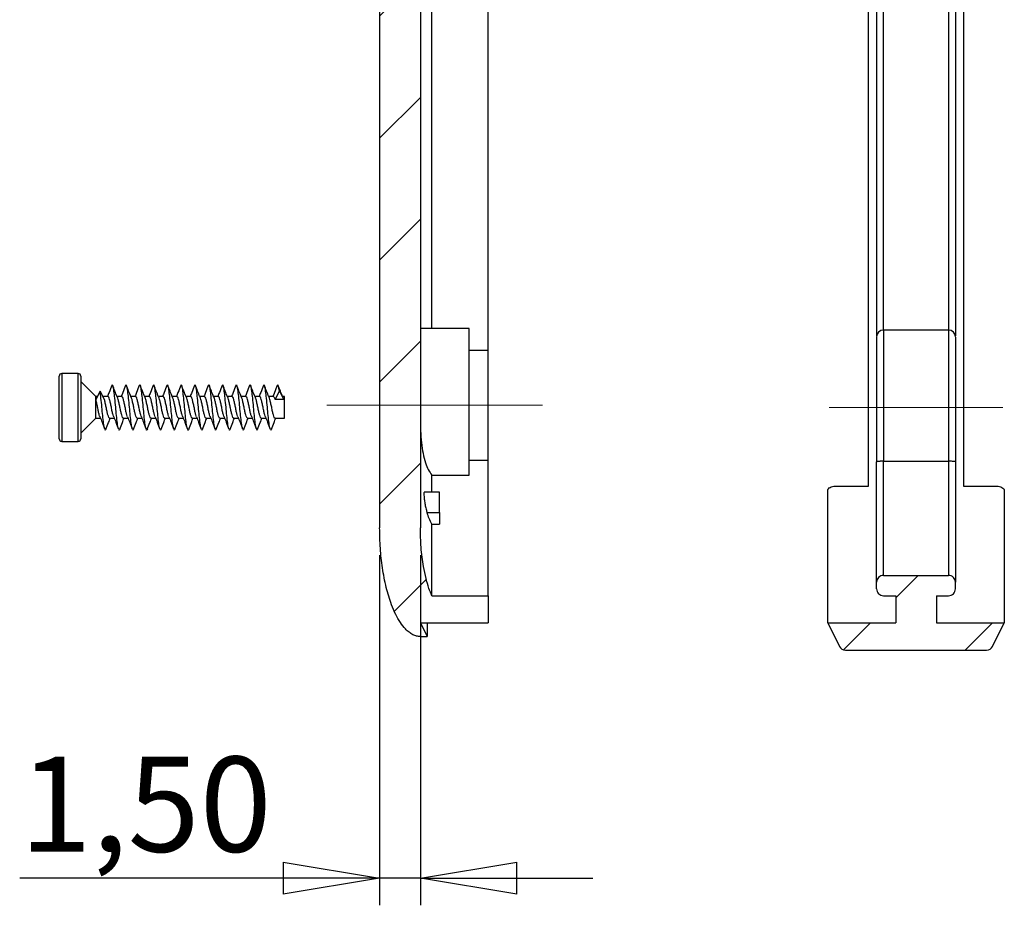
# Model space of a CAD drawing. Units: millimetres. Extents: x 2 to 418, y 2 to 294.
# Drawn here: x 173 to 209, y 140 to 172 of the extents above; entities that cross this region are included whole.
import ezdxf

# ---------------------------------------------------------------- set-up
doc = ezdxf.new("R2010")
doc.units = ezdxf.units.MM
doc.linetypes.add('SLD-Centro', pattern=[19.05, 15.24, -1.27, 1.27, -1.27])
doc.linetypes.add('SLD-Solido', pattern=[0])
doc.layers.add('CARTIGLIO', color=7, linetype='SLD-Solido', lineweight=25)
doc.styles.add('SLDTEXTSTYLE5', font='GOTHIC.TTF', dxfattribs={"width": 0.913})
doc.dimstyles.new('SLDDIMSTYLE2', dxfattribs={"dimtxt": 3.5, "dimasz": 3.556, "dimexe": 0, "dimexo": 0.0625, "dimgap": 0.875, "dimtad": 1, "dimrnd": 1e-09, "dimzin": 12, "dimdsep": 46, "dimtxsty": 'SLDTEXTSTYLE5', "dimblk1": 'CLOSED', "dimblk2": 'CLOSED', "dimsah": 1, "dimcen": 0.09, "dimadec": 0, "dimazin": 3, "dimtfac": 1, "dimtmove": 0, "dimatfit": 0, "dimldrblk": 'CLOSED', "dimfxl": 0, "dimfrac": 2, "dimtolj": 1, "dimtzin": 12, "dimarcsym": 0})

# ---------------------------------------------------------------- blocks, each defined once
blk = doc.blocks.new('_CLOSED')
at = {"color": 0, "linetype": 'ByBlock', "lineweight": -2}
for p, q in [((-1, 0.166667), (0, 0)), ((-1, 0.166667), (-1, -0.166667)), ((0, 0), (-1, -0.166667)), ((0, 0), (-1, 0))]:
    blk.add_line(p, q, dxfattribs=at)
blk = doc.blocks.new('_D_20')
at = {"layer": 'CARTIGLIO'}
for p, q in [((186.018, 152.71), (186.018, 139.816)), ((187.518, 152.71), (187.518, 139.816)), ((186.018, 140.816), (172.766, 140.816)), ((187.518, 140.816), (186.018, 140.816)), ((187.518, 140.816), (193.868, 140.816))]:
    blk.add_line(p, q, dxfattribs=at)
at = {"layer": 'CARTIGLIO', "xscale": 3.556, "yscale": 3.556}
blk.add_blockref('_CLOSED', (186.018, 140.816), dxfattribs=at)
at = {"layer": 'CARTIGLIO', "xscale": 3.556, "yscale": 3.556, "rotation": 180.0000000000004}
blk.add_blockref('_CLOSED', (187.518, 140.816), dxfattribs=at)
at = {"layer": 'CARTIGLIO', "insert": (172.766, 145.286), "char_height": 3.5, "attachment_point": 1, "style": 'SLDTEXTSTYLE5'}
blk.add_mtext('1,50', dxfattribs=at)

msp = doc.modelspace()

# ---------------------------------------------------------------- hatches: boundary and pattern name
at = {"linetype": 'SLD-Solido', "lineweight": 18}
h = msp.add_hatch(dxfattribs=at)
h.set_pattern_fill('ANSI31', style=0)
edge = h.paths.add_edge_path(flags=0)
edge.add_line((187.518, 153.71), (187.518, 191.71))
edge.add_spline(control_points=[(187.518, 191.71), (187.515, 192.652), (187.726, 193.775), (187.945, 194.21)], knot_values=[0, 0, 0, 0, 1, 1, 1, 1], weights=[1, 1, 1, 1], degree=3, periodic=0)
edge.add_line((187.945, 194.21), (190.018, 194.21))
edge.add_line((190.018, 194.21), (190.018, 195.21))
edge.add_line((190.018, 195.21), (187.518, 195.21))
edge.add_line((187.518, 195.21), (187.768, 195.71))
edge.add_line((187.768, 195.71), (187.518, 195.71))
edge.add_spline(control_points=[(187.518, 195.71), (186.018, 195.71), (186.018, 191.71)], knot_values=[0, 0, 0, 1, 1, 1], weights=[1, 0.707107, 1], degree=2, periodic=0)
edge.add_line((186.018, 191.71), (186.018, 153.71))
edge.add_spline(control_points=[(186.018, 153.71), (186.018, 149.71), (187.518, 149.71)], knot_values=[0, 0, 0, 1, 1, 1], weights=[1, 0.707107, 1], degree=2, periodic=0)
edge.add_line((187.518, 149.71), (187.768, 149.71))
edge.add_line((187.768, 149.71), (187.518, 150.21))
edge.add_line((187.518, 150.21), (190.018, 150.21))
edge.add_line((190.018, 150.21), (190.018, 151.21))
edge.add_line((190.018, 151.21), (187.945, 151.21))
edge.add_spline(control_points=[(187.945, 151.21), (187.725, 151.646), (187.515, 152.769), (187.518, 153.71)], knot_values=[0, 0, 0, 0, 1, 1, 1, 1], weights=[1, 1, 1, 1], degree=3, periodic=0)
h = msp.add_hatch(dxfattribs=at)
h.set_pattern_fill('ANSI31', style=0)
edge = h.paths.add_edge_path(flags=0)
edge.add_line((204.318, 151.71), (204.318, 151.46))
edge.add_spline(control_points=[(204.318, 151.46), (204.318, 151.432), (204.323, 151.403), (204.332, 151.377), (204.341, 151.35), (204.355, 151.325), (204.373, 151.303), (204.39, 151.281), (204.412, 151.262), (204.435, 151.248), (204.459, 151.233), (204.486, 151.222), (204.513, 151.216), (204.531, 151.212), (204.549, 151.21), (204.568, 151.21)], knot_values=[0, 0, 0, 0, 0.000084, 0.000084, 0.000084, 0.000168, 0.000168, 0.000168, 0.000252, 0.000252, 0.000252, 0.000336, 0.000336, 0.000336, 0.000391, 0.000391, 0.000391, 0.000391], weights=[1, 1, 1, 1, 1, 1, 1, 1, 1, 1, 1, 1, 1, 1, 1, 1], degree=3, periodic=0)
edge.add_line((204.568, 151.21), (205.018, 151.21))
edge.add_line((205.018, 151.21), (205.018, 150.21))
edge.add_line((205.018, 150.21), (202.518, 150.21))
edge.add_line((202.518, 150.21), (202.949, 149.348))
edge.add_arc((203.172, 149.46), 0.25, 206.5651, 270)
edge.add_line((203.172, 149.21), (208.363, 149.21))
edge.add_arc((208.363, 149.46), 0.25, 270, 333.4349)
edge.add_line((208.587, 149.348), (209.018, 150.21))
edge.add_line((209.018, 150.21), (206.518, 150.21))
edge.add_line((206.518, 150.21), (206.518, 151.21))
edge.add_line((206.518, 151.21), (206.968, 151.21))
edge.add_spline(control_points=[(206.968, 151.21), (206.996, 151.21), (207.024, 151.214), (207.051, 151.224), (207.077, 151.233), (207.102, 151.247), (207.124, 151.264), (207.146, 151.282), (207.165, 151.303), (207.18, 151.327), (207.195, 151.351), (207.206, 151.377), (207.212, 151.405), (207.216, 151.423), (207.218, 151.441), (207.218, 151.46)], knot_values=[0, 0, 0, 0, 0.000084, 0.000084, 0.000084, 0.000168, 0.000168, 0.000168, 0.000252, 0.000252, 0.000252, 0.000336, 0.000336, 0.000336, 0.000391, 0.000391, 0.000391, 0.000391], weights=[1, 1, 1, 1, 1, 1, 1, 1, 1, 1, 1, 1, 1, 1, 1, 1], degree=3, periodic=0)
edge.add_line((207.218, 151.46), (207.218, 151.71))
edge.add_spline(control_points=[(207.218, 151.71), (207.218, 151.738), (207.213, 151.766), (207.204, 151.792), (207.194, 151.819), (207.181, 151.844), (207.163, 151.866), (207.146, 151.888), (207.124, 151.907), (207.1, 151.922), (207.077, 151.936), (207.05, 151.947), (207.023, 151.953), (207.005, 151.957), (206.986, 151.96), (206.968, 151.96)], knot_values=[0, 0, 0, 0, 0.000084, 0.000084, 0.000084, 0.000168, 0.000168, 0.000168, 0.000252, 0.000252, 0.000252, 0.000336, 0.000336, 0.000336, 0.000391, 0.000391, 0.000391, 0.000391], weights=[1, 1, 1, 1, 1, 1, 1, 1, 1, 1, 1, 1, 1, 1, 1, 1], degree=3, periodic=0)
edge.add_line((206.968, 151.96), (204.568, 151.96))
edge.add_spline(control_points=[(204.568, 151.96), (204.54, 151.96), (204.511, 151.955), (204.485, 151.945), (204.459, 151.936), (204.433, 151.922), (204.412, 151.905), (204.39, 151.887), (204.371, 151.866), (204.356, 151.842), (204.341, 151.818), (204.33, 151.792), (204.324, 151.764), (204.32, 151.746), (204.318, 151.728), (204.318, 151.71)], knot_values=[0, 0, 0, 0, 0.000084, 0.000084, 0.000084, 0.000168, 0.000168, 0.000168, 0.000252, 0.000252, 0.000252, 0.000336, 0.000336, 0.000336, 0.000391, 0.000391, 0.000391, 0.000391], weights=[1, 1, 1, 1, 1, 1, 1, 1, 1, 1, 1, 1, 1, 1, 1, 1], degree=3, periodic=0)

# ---------------------------------------------------------------- linework, layer by layer
at = {"color": 7, "linetype": 'SLD-Solido', "lineweight": 25}
for p, q in [((186.018, 191.71), (186.018, 153.71)), ((187.518, 191.71), (187.518, 153.71)), ((204.018, 155.244), (204.018, 190.175)), ((207.518, 190.175), (207.518, 155.244)), ((190.018, 160.243), (190.018, 185.176)), ((189.318, 161.043), (187.518, 161.043)), ((189.318, 155.65), (189.318, 161.043)), ((206.968, 160.993), (204.568, 160.993)), ((190.018, 160.243), (189.318, 160.243)), ((190.018, 156.199), (190.018, 160.243)), ((174.218, 156.993), (174.218, 159.293)), ((174.918, 159.393), (174.318, 159.393)), ((175.018, 159.293), (175.018, 158.972)), ((175.568, 158.543), (175.018, 159.093)), ((175.018, 158.972), (175.018, 156.993)), ((176.171, 158.978), (176.154, 158.938)), ((176.679, 158.978), (176.662, 158.938)), ((177.187, 158.978), (177.17, 158.938)), ((177.694, 158.978), (177.677, 158.938)), ((178.202, 158.978), (178.185, 158.938)), ((178.71, 158.978), (178.693, 158.938)), ((179.218, 158.978), (179.2, 158.938)), ((179.725, 158.978), (179.708, 158.938)), ((180.233, 158.978), (180.216, 158.938)), ((180.741, 158.978), (180.724, 158.938)), ((181.248, 158.978), (181.231, 158.938)), ((181.756, 158.978), (181.739, 158.938)), ((182.264, 158.978), (182.247, 158.938)), ((175.626, 158.543), (175.568, 158.543)), ((175.568, 158.431), (175.568, 158.543)), ((175.568, 157.743), (175.568, 158.431)), ((175.728, 158.745), (175.57, 158.431)), ((175.887, 158.431), (175.728, 158.745)), ((176.015, 158.543), (175.83, 158.543)), ((176.523, 158.543), (176.348, 158.543)), ((177.03, 158.543), (176.856, 158.543)), ((177.538, 158.543), (177.364, 158.543)), ((178.046, 158.543), (177.871, 158.543)), ((178.554, 158.543), (178.379, 158.543)), ((179.061, 158.543), (178.887, 158.543)), ((179.569, 158.543), (179.394, 158.543)), ((180.077, 158.543), (179.902, 158.543)), ((180.584, 158.543), (180.41, 158.543)), ((181.092, 158.543), (180.917, 158.543)), ((181.6, 158.543), (181.425, 158.543)), ((182.107, 158.543), (181.933, 158.543)), ((182.17, 158.431), (182.328, 158.745)), ((182.487, 158.431), (182.17, 158.431)), ((182.328, 158.745), (182.487, 158.431)), ((182.518, 158.543), (182.44, 158.543)), ((182.518, 158.431), (182.518, 158.543)), ((182.518, 157.743), (182.518, 158.431)), ((175.018, 157.193), (175.568, 157.743)), ((175.568, 157.743), (175.742, 157.743)), ((176.078, 157.743), (176.25, 157.743)), ((176.585, 157.743), (176.757, 157.743)), ((177.093, 157.743), (177.265, 157.743)), ((177.601, 157.743), (177.773, 157.743)), ((178.109, 157.743), (178.28, 157.743)), ((178.616, 157.743), (178.788, 157.743)), ((179.124, 157.743), (179.296, 157.743)), ((179.632, 157.743), (179.803, 157.743)), ((180.139, 157.743), (180.311, 157.743)), ((180.647, 157.743), (180.819, 157.743)), ((181.155, 157.743), (181.326, 157.743)), ((181.662, 157.743), (181.834, 157.743)), ((182.17, 157.743), (182.518, 157.743)), ((174.318, 156.893), (174.918, 156.893)), ((189.318, 156.199), (190.018, 156.199)), ((190.018, 151.21), (190.018, 156.199)), ((204.568, 151.96), (204.568, 156.162)), ((204.568, 156.162), (206.968, 156.162)), ((206.968, 156.162), (206.968, 151.96)), ((187.945, 155.023), (187.945, 155.65)), ((187.945, 155.65), (189.318, 155.65)), ((202.798, 155.244), (204.018, 155.244)), ((207.518, 155.244), (208.738, 155.244)), ((188.218, 155.023), (187.662, 155.023)), ((188.218, 154.273), (188.218, 155.023)), ((202.518, 150.21), (202.518, 155.087)), ((209.018, 155.087), (209.018, 150.21)), ((187.765, 154.273), (188.218, 154.273)), ((188.218, 154.273), (188.218, 153.845)), ((187.945, 153.845), (188.218, 153.845)), ((204.568, 151.96), (206.968, 151.96)), ((204.318, 151.46), (204.318, 151.71)), ((207.218, 151.46), (207.218, 151.71)), ((187.945, 151.21), (190.018, 151.21)), ((190.018, 151.21), (190.018, 150.21)), ((204.568, 151.21), (205.018, 151.21)), ((205.018, 151.21), (205.018, 150.21)), ((206.518, 151.21), (206.968, 151.21)), ((206.518, 151.21), (206.518, 150.21)), ((187.518, 150.21), (190.018, 150.21)), ((187.518, 150.21), (187.768, 149.71)), ((187.768, 150.21), (187.768, 149.71)), ((202.518, 150.21), (202.949, 149.348)), ((202.518, 150.21), (205.018, 150.21)), ((206.518, 150.21), (209.018, 150.21)), ((208.587, 149.348), (209.018, 150.21)), ((187.518, 149.71), (187.768, 149.71)), ((203.172, 149.21), (208.363, 149.21))]:
    msp.add_line(p, q, dxfattribs=at)
at = {"color": 8, "linetype": 'SLD-Solido', "lineweight": 25}
for p, q in [((204.568, 160.993), (204.568, 184.426)), ((206.968, 184.426), (206.968, 160.993)), ((204.568, 160.993), (204.568, 156.162)), ((206.968, 160.993), (206.968, 156.162)), ((174.318, 159.393), (174.318, 156.893)), ((174.918, 159.044), (174.918, 159.393)), ((174.918, 156.893), (174.918, 159.044))]:
    msp.add_line(p, q, dxfattribs=at)
at = {"color": 7, "linetype": 'SLD-Solido', "lineweight": 25}
for centre, radius, start, end in [((204.568, 160.743), 0.25, 90, 180), ((206.968, 160.743), 0.25, 0, 90), ((174.318, 159.293), 0.1, 90, 180), ((174.918, 159.293), 0.1, 0, 90), ((174.318, 156.993), 0.1, 180, 270), ((174.918, 156.993), 0.1, 270, 0), ((203.172, 149.46), 0.25, 206.5651, 270), ((208.363, 149.46), 0.25, 270, 333.4349)]:
    msp.add_arc(centre, radius, start, end, dxfattribs=at)
for points, knots in [([(204.318, 184.642), (204.318, 184.61), (204.318, 184.223), (204.318, 183.427), (204.318, 182.248), (204.318, 181.006), (204.318, 179.6), (204.318, 178.029), (204.318, 176.286), (204.318, 174.509), (204.318, 172.829), (204.318, 171.27), (204.318, 169.841), (204.318, 168.433), (204.318, 167.05), (204.318, 165.71), (204.318, 164.413), (204.318, 163.171), (204.318, 161.992), (204.318, 161.196), (204.318, 160.809), (204.318, 160.777)], [0, 0, 0, 0, 0.004667, 0.056738, 0.109996, 0.164254, 0.218584, 0.288412, 0.35826, 0.429112, 0.499985, 0.556687, 0.613337, 0.669689, 0.725514, 0.781416, 0.835726, 0.88999, 0.943255, 0.995322, 1, 1, 1, 1]), ([(207.218, 184.642), (207.218, 184.61), (207.218, 184.223), (207.218, 183.427), (207.218, 182.248), (207.218, 181.006), (207.218, 179.6), (207.218, 178.029), (207.218, 176.286), (207.218, 174.509), (207.218, 172.829), (207.218, 171.27), (207.218, 169.841), (207.218, 168.433), (207.218, 167.05), (207.218, 165.71), (207.218, 164.413), (207.218, 163.171), (207.218, 161.992), (207.218, 161.196), (207.218, 160.809), (207.218, 160.777)], [0, 0, 0, 0, 0.004667, 0.056738, 0.109996, 0.164254, 0.218584, 0.288412, 0.35826, 0.429112, 0.499985, 0.556687, 0.613337, 0.669689, 0.725514, 0.781416, 0.835726, 0.88999, 0.943255, 0.995322, 1, 1, 1, 1]), ([(187.945, 161.043), (187.945, 161.058), (187.945, 161.561), (187.946, 162.634), (187.945, 164.257), (187.946, 165.959), (187.946, 167.704), (187.946, 169.485), (187.946, 171.288), (187.946, 173.103), (187.946, 174.916), (187.946, 176.711), (187.946, 178.477), (187.946, 180.205), (187.946, 181.877), (187.946, 183.27), (187.945, 184.077), (187.945, 184.376)], [0, 0, 0, 0, 0.002267, 0.07485, 0.148223, 0.221858, 0.295493, 0.368867, 0.44224, 0.515875, 0.589511, 0.662884, 0.736257, 0.809892, 0.883528, 0.956901, 1, 1, 1, 1]), ([(204.318, 160.735), (204.318, 160.732), (204.318, 160.725), (204.318, 160.585), (204.318, 160.343), (204.318, 159.995), (204.318, 159.569), (204.318, 159.084), (204.318, 158.567), (204.318, 158.03), (204.318, 157.488), (204.318, 156.975), (204.318, 156.51), (204.318, 156.266), (204.318, 156.144)], [0, 0, 0, 0, 0.066131, 0.149023, 0.234842, 0.320743, 0.406561, 0.492462, 0.575269, 0.658161, 0.744828, 0.831578, 0.915769, 1, 1, 1, 1]), ([(207.218, 160.735), (207.218, 160.732), (207.218, 160.725), (207.218, 160.585), (207.218, 160.343), (207.218, 159.995), (207.218, 159.569), (207.218, 159.084), (207.218, 158.567), (207.218, 158.03), (207.218, 157.488), (207.218, 156.975), (207.218, 156.51), (207.218, 156.266), (207.218, 156.144)], [0, 0, 0, 0, 0.066131, 0.149023, 0.234842, 0.320743, 0.406561, 0.492462, 0.575269, 0.658161, 0.744828, 0.831578, 0.915769, 1, 1, 1, 1]), ([(176.154, 158.954), (176.122, 158.867), (176.071, 158.729), (176.016, 158.593), (175.996, 158.543)], [0, 0, 0, 0, 0.632256, 1, 1, 1, 1]), ([(176.353, 158.53), (176.325, 158.602), (176.269, 158.748), (176.214, 158.895), (176.186, 158.969)], [0, 0, 0, 0, 0.498172, 1, 1, 1, 1]), ([(176.405, 157.354), (176.402, 157.36), (176.389, 157.385), (176.363, 157.554), (176.33, 157.829), (176.301, 158.16), (176.267, 158.487), (176.236, 158.756), (176.21, 158.925), (176.193, 158.945), (176.186, 158.952)], [0, 0, 0, 0, 0.047367, 0.193799, 0.340231, 0.482041, 0.629773, 0.773673, 0.917573, 1, 1, 1, 1]), ([(176.662, 158.954), (176.63, 158.867), (176.578, 158.729), (176.523, 158.593), (176.503, 158.543)], [0, 0, 0, 0, 0.632256, 1, 1, 1, 1]), ([(176.861, 158.53), (176.833, 158.602), (176.777, 158.748), (176.721, 158.895), (176.693, 158.969)], [0, 0, 0, 0, 0.498172, 1, 1, 1, 1]), ([(176.913, 157.354), (176.91, 157.36), (176.896, 157.385), (176.871, 157.554), (176.837, 157.829), (176.809, 158.16), (176.774, 158.487), (176.744, 158.756), (176.717, 158.925), (176.7, 158.945), (176.694, 158.952)], [0, 0, 0, 0, 0.047367, 0.193799, 0.340231, 0.48204, 0.629773, 0.773673, 0.917573, 1, 1, 1, 1]), ([(177.17, 158.954), (177.137, 158.867), (177.086, 158.729), (177.031, 158.593), (177.011, 158.543)], [0, 0, 0, 0, 0.632257, 1, 1, 1, 1]), ([(177.369, 158.53), (177.341, 158.602), (177.285, 158.748), (177.229, 158.895), (177.201, 158.969)], [0, 0, 0, 0, 0.498172, 1, 1, 1, 1]), ([(177.421, 157.354), (177.418, 157.36), (177.404, 157.385), (177.378, 157.554), (177.345, 157.829), (177.317, 158.16), (177.282, 158.487), (177.251, 158.756), (177.225, 158.925), (177.208, 158.945), (177.202, 158.952)], [0, 0, 0, 0, 0.047367, 0.193799, 0.340231, 0.48204, 0.629773, 0.773673, 0.917573, 1, 1, 1, 1]), ([(177.677, 158.954), (177.645, 158.867), (177.594, 158.729), (177.539, 158.593), (177.519, 158.543)], [0, 0, 0, 0, 0.632257, 1, 1, 1, 1]), ([(177.876, 158.53), (177.848, 158.602), (177.792, 158.748), (177.737, 158.895), (177.709, 158.969)], [0, 0, 0, 0, 0.498171, 1, 1, 1, 1]), ([(177.929, 157.354), (177.925, 157.36), (177.912, 157.385), (177.886, 157.554), (177.853, 157.829), (177.824, 158.16), (177.79, 158.487), (177.759, 158.756), (177.733, 158.925), (177.716, 158.945), (177.709, 158.952)], [0, 0, 0, 0, 0.047367, 0.193799, 0.340231, 0.48204, 0.629773, 0.773673, 0.917573, 1, 1, 1, 1]), ([(178.185, 158.954), (178.153, 158.867), (178.101, 158.729), (178.047, 158.593), (178.026, 158.543)], [0, 0, 0, 0, 0.632256, 1, 1, 1, 1]), ([(178.384, 158.53), (178.356, 158.602), (178.3, 158.748), (178.244, 158.895), (178.217, 158.969)], [0, 0, 0, 0, 0.498172, 1, 1, 1, 1]), ([(178.436, 157.354), (178.433, 157.36), (178.42, 157.385), (178.394, 157.554), (178.361, 157.829), (178.332, 158.16), (178.297, 158.487), (178.267, 158.756), (178.241, 158.925), (178.223, 158.945), (178.217, 158.952)], [0, 0, 0, 0, 0.047367, 0.193799, 0.340231, 0.48204, 0.629773, 0.773673, 0.917573, 1, 1, 1, 1]), ([(178.693, 158.954), (178.66, 158.867), (178.609, 158.729), (178.554, 158.593), (178.534, 158.543)], [0, 0, 0, 0, 0.632256, 1, 1, 1, 1]), ([(178.892, 158.53), (178.864, 158.602), (178.808, 158.748), (178.752, 158.895), (178.724, 158.969)], [0, 0, 0, 0, 0.498172, 1, 1, 1, 1]), ([(178.944, 157.354), (178.941, 157.36), (178.927, 157.385), (178.901, 157.554), (178.868, 157.829), (178.84, 158.16), (178.805, 158.487), (178.774, 158.756), (178.748, 158.925), (178.731, 158.945), (178.725, 158.952)], [0, 0, 0, 0, 0.047367, 0.193799, 0.340231, 0.48204, 0.629773, 0.773673, 0.917573, 1, 1, 1, 1]), ([(179.201, 158.954), (179.168, 158.867), (179.117, 158.729), (179.062, 158.593), (179.042, 158.543)], [0, 0, 0, 0, 0.632256, 1, 1, 1, 1]), ([(179.4, 158.53), (179.372, 158.602), (179.315, 158.748), (179.26, 158.895), (179.232, 158.969)], [0, 0, 0, 0, 0.498172, 1, 1, 1, 1]), ([(179.452, 157.354), (179.448, 157.36), (179.435, 157.385), (179.409, 157.554), (179.376, 157.829), (179.347, 158.16), (179.313, 158.487), (179.282, 158.756), (179.256, 158.925), (179.239, 158.945), (179.232, 158.952)], [0, 0, 0, 0, 0.047367, 0.193799, 0.340231, 0.48204, 0.629773, 0.773673, 0.917573, 1, 1, 1, 1]), ([(179.708, 158.954), (179.676, 158.867), (179.624, 158.729), (179.57, 158.593), (179.55, 158.543)], [0, 0, 0, 0, 0.632257, 1, 1, 1, 1]), ([(179.907, 158.53), (179.879, 158.602), (179.823, 158.748), (179.767, 158.895), (179.74, 158.969)], [0, 0, 0, 0, 0.498173, 1, 1, 1, 1]), ([(179.959, 157.354), (179.956, 157.36), (179.943, 157.385), (179.917, 157.554), (179.884, 157.829), (179.855, 158.16), (179.82, 158.487), (179.79, 158.756), (179.764, 158.925), (179.746, 158.945), (179.74, 158.952)], [0, 0, 0, 0, 0.047367, 0.193799, 0.340231, 0.48204, 0.629773, 0.773672, 0.917573, 1, 1, 1, 1]), ([(180.216, 158.954), (180.183, 158.867), (180.132, 158.729), (180.077, 158.593), (180.057, 158.543)], [0, 0, 0, 0, 0.632258, 1, 1, 1, 1]), ([(180.415, 158.53), (180.387, 158.602), (180.331, 158.748), (180.275, 158.895), (180.247, 158.969)], [0, 0, 0, 0, 0.498171, 1, 1, 1, 1]), ([(180.467, 157.354), (180.464, 157.36), (180.45, 157.385), (180.424, 157.554), (180.391, 157.829), (180.363, 158.16), (180.328, 158.487), (180.298, 158.756), (180.271, 158.925), (180.254, 158.945), (180.248, 158.952)], [0, 0, 0, 0, 0.047367, 0.193799, 0.340231, 0.48204, 0.629773, 0.773673, 0.917573, 1, 1, 1, 1]), ([(180.724, 158.954), (180.691, 158.867), (180.64, 158.729), (180.585, 158.593), (180.565, 158.543)], [0, 0, 0, 0, 0.632256, 1, 1, 1, 1]), ([(180.923, 158.53), (180.895, 158.602), (180.838, 158.748), (180.783, 158.895), (180.755, 158.969)], [0, 0, 0, 0, 0.498172, 1, 1, 1, 1]), ([(180.975, 157.354), (180.971, 157.36), (180.958, 157.385), (180.932, 157.554), (180.899, 157.829), (180.87, 158.16), (180.836, 158.487), (180.805, 158.756), (180.779, 158.925), (180.762, 158.945), (180.755, 158.952)], [0, 0, 0, 0, 0.047367, 0.193799, 0.340231, 0.482041, 0.629773, 0.773673, 0.917573, 1, 1, 1, 1]), ([(181.231, 158.954), (181.199, 158.867), (181.147, 158.729), (181.093, 158.593), (181.073, 158.543)], [0, 0, 0, 0, 0.632256, 1, 1, 1, 1]), ([(181.43, 158.53), (181.402, 158.602), (181.346, 158.748), (181.291, 158.895), (181.263, 158.969)], [0, 0, 0, 0, 0.498172, 1, 1, 1, 1]), ([(181.482, 157.354), (181.479, 157.36), (181.466, 157.385), (181.44, 157.554), (181.407, 157.829), (181.378, 158.16), (181.343, 158.487), (181.313, 158.756), (181.287, 158.925), (181.269, 158.945), (181.263, 158.952)], [0, 0, 0, 0, 0.047367, 0.193799, 0.340231, 0.48204, 0.629773, 0.773673, 0.917573, 1, 1, 1, 1]), ([(181.739, 158.954), (181.707, 158.867), (181.655, 158.729), (181.6, 158.593), (181.58, 158.543)], [0, 0, 0, 0, 0.632257, 1, 1, 1, 1]), ([(181.938, 158.53), (181.91, 158.602), (181.854, 158.748), (181.798, 158.895), (181.77, 158.969)], [0, 0, 0, 0, 0.498172, 1, 1, 1, 1]), ([(181.99, 157.354), (181.987, 157.36), (181.973, 157.385), (181.947, 157.554), (181.914, 157.829), (181.886, 158.16), (181.851, 158.487), (181.821, 158.756), (181.794, 158.925), (181.777, 158.945), (181.771, 158.952)], [0, 0, 0, 0, 0.047367, 0.193799, 0.340231, 0.48204, 0.629773, 0.773672, 0.917573, 1, 1, 1, 1]), ([(182.247, 158.954), (182.214, 158.867), (182.163, 158.729), (182.108, 158.593), (182.088, 158.543)], [0, 0, 0, 0, 0.632258, 1, 1, 1, 1]), ([(182.446, 158.53), (182.418, 158.602), (182.362, 158.748), (182.306, 158.895), (182.278, 158.969)], [0, 0, 0, 0, 0.498171, 1, 1, 1, 1]), ([(182.328, 158.745), (182.318, 158.815), (182.302, 158.927), (182.285, 158.945), (182.279, 158.952)], [0, 0, 0, 0, 0.635807, 1, 1, 1, 1]), ([(175.723, 157.794), (175.714, 157.815), (175.695, 157.864), (175.664, 157.994), (175.635, 158.151), (175.601, 158.309), (175.58, 158.391), (175.57, 158.431)], [0, 0, 0, 0, 0.1686896, 0.3787422, 0.5817652, 0.7938011, 1, 1, 1, 1]), ([(175.898, 157.354), (175.895, 157.36), (175.881, 157.385), (175.855, 157.554), (175.822, 157.829), (175.793, 158.159), (175.759, 158.49), (175.738, 158.66), (175.728, 158.745)], [0, 0, 0, 0, 0.061223, 0.2504918, 0.4397612, 0.6230549, 0.8140041, 1, 1, 1, 1]), ([(176.078, 157.745), (176.077, 157.744), (176.066, 157.734), (176.047, 157.772), (176.013, 157.857), (175.98, 157.994), (175.952, 158.151), (175.917, 158.309), (175.897, 158.391), (175.887, 158.431)], [0, 0, 0, 0, 0.009866, 0.171407, 0.338542, 0.505677, 0.667218, 0.835932, 1, 1, 1, 1]), ([(176.231, 157.794), (176.222, 157.815), (176.203, 157.864), (176.171, 157.994), (176.143, 158.151), (176.108, 158.307), (176.078, 158.438), (176.047, 158.527), (176.026, 158.537), (176.015, 158.541)], [0, 0, 0, 0, 0.1199924, 0.2694068, 0.4138217, 0.5646472, 0.7113208, 0.8579947, 1, 1, 1, 1]), ([(176.585, 157.745), (176.585, 157.744), (176.573, 157.734), (176.554, 157.772), (176.521, 157.857), (176.488, 157.993), (176.459, 158.151), (176.425, 158.308), (176.394, 158.436), (176.371, 158.512), (176.357, 158.521), (176.353, 158.523)], [0, 0, 0, 0, 0.008123, 0.141123, 0.278729, 0.416334, 0.549335, 0.68824, 0.823321, 0.958402, 1, 1, 1, 1]), ([(176.739, 157.794), (176.73, 157.815), (176.71, 157.864), (176.679, 157.994), (176.651, 158.151), (176.616, 158.307), (176.585, 158.438), (176.555, 158.527), (176.533, 158.537), (176.523, 158.541)], [0, 0, 0, 0, 0.119992, 0.269407, 0.413821, 0.564647, 0.711321, 0.857995, 1, 1, 1, 1]), ([(177.093, 157.745), (177.092, 157.744), (177.081, 157.734), (177.062, 157.772), (177.029, 157.857), (176.996, 157.993), (176.967, 158.151), (176.933, 158.308), (176.902, 158.436), (176.879, 158.512), (176.864, 158.521), (176.861, 158.523)], [0, 0, 0, 0, 0.008123, 0.141123, 0.278729, 0.416334, 0.549335, 0.68824, 0.823321, 0.958402, 1, 1, 1, 1]), ([(177.246, 157.794), (177.238, 157.815), (177.218, 157.864), (177.187, 157.994), (177.158, 158.151), (177.124, 158.307), (177.093, 158.438), (177.063, 158.527), (177.041, 158.537), (177.03, 158.541)], [0, 0, 0, 0, 0.119992, 0.269407, 0.413822, 0.564648, 0.711321, 0.857995, 1, 1, 1, 1]), ([(177.601, 157.745), (177.6, 157.744), (177.589, 157.734), (177.57, 157.772), (177.536, 157.857), (177.503, 157.993), (177.475, 158.151), (177.44, 158.308), (177.41, 158.436), (177.386, 158.512), (177.372, 158.521), (177.369, 158.523)], [0, 0, 0, 0, 0.008123, 0.141123, 0.278729, 0.416334, 0.549335, 0.68824, 0.823321, 0.958402, 1, 1, 1, 1]), ([(177.754, 157.794), (177.745, 157.815), (177.726, 157.864), (177.695, 157.994), (177.666, 158.151), (177.631, 158.307), (177.601, 158.438), (177.57, 158.527), (177.549, 158.537), (177.538, 158.541)], [0, 0, 0, 0, 0.119992, 0.269407, 0.413822, 0.564647, 0.711321, 0.857995, 1, 1, 1, 1]), ([(178.109, 157.745), (178.108, 157.744), (178.096, 157.734), (178.077, 157.772), (178.044, 157.857), (178.011, 157.993), (177.982, 158.151), (177.948, 158.308), (177.917, 158.436), (177.894, 158.512), (177.88, 158.521), (177.876, 158.523)], [0, 0, 0, 0, 0.008123, 0.141123, 0.278729, 0.416334, 0.549335, 0.68824, 0.823321, 0.958402, 1, 1, 1, 1]), ([(178.262, 157.794), (178.253, 157.815), (178.233, 157.864), (178.202, 157.994), (178.174, 158.151), (178.139, 158.307), (178.109, 158.438), (178.078, 158.527), (178.056, 158.537), (178.046, 158.541)], [0, 0, 0, 0, 0.1199924, 0.2694068, 0.4138217, 0.5646472, 0.7113208, 0.8579947, 1, 1, 1, 1]), ([(178.616, 157.745), (178.616, 157.744), (178.604, 157.734), (178.585, 157.772), (178.552, 157.857), (178.519, 157.993), (178.49, 158.151), (178.456, 158.308), (178.425, 158.436), (178.402, 158.512), (178.387, 158.521), (178.384, 158.523)], [0, 0, 0, 0, 0.008123, 0.141123, 0.278729, 0.416335, 0.549335, 0.68824, 0.823321, 0.958402, 1, 1, 1, 1]), ([(178.769, 157.794), (178.761, 157.815), (178.741, 157.864), (178.71, 157.994), (178.681, 158.151), (178.647, 158.307), (178.616, 158.438), (178.586, 158.527), (178.564, 158.537), (178.554, 158.541)], [0, 0, 0, 0, 0.119992, 0.269407, 0.413821, 0.564647, 0.711321, 0.857995, 1, 1, 1, 1]), ([(179.124, 157.745), (179.123, 157.744), (179.112, 157.734), (179.093, 157.772), (179.06, 157.857), (179.027, 157.993), (178.998, 158.151), (178.963, 158.308), (178.933, 158.436), (178.909, 158.512), (178.895, 158.521), (178.892, 158.523)], [0, 0, 0, 0, 0.008123, 0.141123, 0.278729, 0.416334, 0.549335, 0.68824, 0.823321, 0.958402, 1, 1, 1, 1]), ([(179.277, 157.794), (179.268, 157.815), (179.249, 157.864), (179.218, 157.994), (179.189, 158.151), (179.154, 158.307), (179.124, 158.438), (179.094, 158.527), (179.072, 158.537), (179.061, 158.541)], [0, 0, 0, 0, 0.119992, 0.269407, 0.413822, 0.564648, 0.711321, 0.857995, 1, 1, 1, 1]), ([(179.632, 157.745), (179.631, 157.744), (179.62, 157.734), (179.601, 157.772), (179.567, 157.857), (179.534, 157.993), (179.505, 158.151), (179.471, 158.308), (179.44, 158.436), (179.417, 158.512), (179.403, 158.521), (179.399, 158.523)], [0, 0, 0, 0, 0.008123, 0.141123, 0.278729, 0.416334, 0.549335, 0.68824, 0.823321, 0.958402, 1, 1, 1, 1]), ([(179.785, 157.794), (179.776, 157.815), (179.756, 157.864), (179.725, 157.994), (179.697, 158.151), (179.662, 158.307), (179.632, 158.438), (179.601, 158.527), (179.58, 158.537), (179.569, 158.541)], [0, 0, 0, 0, 0.119992, 0.269407, 0.413822, 0.564647, 0.711321, 0.857995, 1, 1, 1, 1]), ([(180.139, 157.745), (180.139, 157.744), (180.127, 157.734), (180.108, 157.772), (180.075, 157.857), (180.042, 157.993), (180.013, 158.151), (179.979, 158.308), (179.948, 158.436), (179.925, 158.512), (179.91, 158.521), (179.907, 158.523)], [0, 0, 0, 0, 0.008123, 0.141123, 0.278729, 0.416334, 0.549335, 0.68824, 0.823321, 0.958402, 1, 1, 1, 1]), ([(180.292, 157.794), (180.284, 157.815), (180.264, 157.864), (180.233, 157.994), (180.204, 158.151), (180.17, 158.307), (180.139, 158.438), (180.109, 158.527), (180.087, 158.537), (180.077, 158.541)], [0, 0, 0, 0, 0.1199924, 0.2694068, 0.4138217, 0.5646472, 0.7113208, 0.8579947, 1, 1, 1, 1]), ([(180.647, 157.745), (180.646, 157.744), (180.635, 157.734), (180.616, 157.772), (180.583, 157.857), (180.55, 157.993), (180.521, 158.151), (180.486, 158.308), (180.456, 158.436), (180.432, 158.512), (180.418, 158.521), (180.415, 158.523)], [0, 0, 0, 0, 0.008123, 0.141123, 0.278729, 0.416334, 0.549335, 0.68824, 0.823321, 0.958402, 1, 1, 1, 1]), ([(180.8, 157.794), (180.791, 157.815), (180.772, 157.864), (180.741, 157.994), (180.712, 158.151), (180.678, 158.307), (180.647, 158.438), (180.617, 158.527), (180.595, 158.537), (180.584, 158.541)], [0, 0, 0, 0, 0.119992, 0.269407, 0.413821, 0.564647, 0.711321, 0.857995, 1, 1, 1, 1]), ([(181.155, 157.745), (181.154, 157.744), (181.143, 157.734), (181.124, 157.772), (181.09, 157.857), (181.057, 157.993), (181.029, 158.151), (180.994, 158.308), (180.963, 158.436), (180.94, 158.512), (180.926, 158.521), (180.922, 158.523)], [0, 0, 0, 0, 0.008123, 0.141123, 0.278729, 0.416334, 0.549335, 0.68824, 0.823321, 0.958402, 1, 1, 1, 1]), ([(181.308, 157.794), (181.299, 157.815), (181.28, 157.864), (181.248, 157.994), (181.22, 158.151), (181.185, 158.307), (181.155, 158.438), (181.124, 158.527), (181.103, 158.537), (181.092, 158.541)], [0, 0, 0, 0, 0.119992, 0.269407, 0.413822, 0.564648, 0.711321, 0.857995, 1, 1, 1, 1]), ([(181.662, 157.745), (181.662, 157.744), (181.65, 157.734), (181.631, 157.772), (181.598, 157.857), (181.565, 157.993), (181.536, 158.151), (181.502, 158.308), (181.471, 158.436), (181.448, 158.512), (181.433, 158.521), (181.43, 158.523)], [0, 0, 0, 0, 0.008123, 0.141123, 0.278729, 0.416334, 0.549335, 0.68824, 0.823321, 0.958402, 1, 1, 1, 1]), ([(181.815, 157.794), (181.807, 157.815), (181.787, 157.864), (181.756, 157.994), (181.727, 158.151), (181.693, 158.307), (181.662, 158.438), (181.632, 158.527), (181.61, 158.537), (181.6, 158.541)], [0, 0, 0, 0, 0.119992, 0.269407, 0.413822, 0.564648, 0.711321, 0.857995, 1, 1, 1, 1]), ([(182.17, 157.745), (182.169, 157.744), (182.158, 157.734), (182.139, 157.772), (182.106, 157.857), (182.073, 157.993), (182.044, 158.151), (182.009, 158.308), (181.979, 158.436), (181.955, 158.512), (181.941, 158.521), (181.938, 158.523)], [0, 0, 0, 0, 0.008123, 0.141123, 0.278729, 0.416334, 0.549335, 0.68824, 0.823321, 0.958402, 1, 1, 1, 1]), ([(182.17, 158.431), (182.16, 158.464), (182.14, 158.528), (182.118, 158.537), (182.107, 158.541)], [0, 0, 0, 0, 0.508086, 1, 1, 1, 1]), ([(182.487, 158.431), (182.476, 158.466), (182.463, 158.512), (182.449, 158.521), (182.445, 158.523)], [0, 0, 0, 0, 0.764557, 1, 1, 1, 1]), ([(175.722, 157.793), (175.748, 157.727), (175.809, 157.578), (175.866, 157.426), (175.898, 157.34)], [0, 0, 0, 0, 0.437984, 1, 1, 1, 1]), ([(175.942, 157.339), (175.975, 157.424), (176.026, 157.561), (176.08, 157.693), (176.1, 157.743)], [0, 0, 0, 0, 0.626112, 1, 1, 1, 1]), ([(176.23, 157.793), (176.256, 157.727), (176.316, 157.578), (176.373, 157.426), (176.406, 157.34)], [0, 0, 0, 0, 0.4379832, 1, 1, 1, 1]), ([(176.45, 157.339), (176.482, 157.424), (176.534, 157.561), (176.587, 157.693), (176.607, 157.743)], [0, 0, 0, 0, 0.626112, 1, 1, 1, 1]), ([(176.737, 157.793), (176.764, 157.727), (176.824, 157.578), (176.881, 157.426), (176.913, 157.34)], [0, 0, 0, 0, 0.4379832, 1, 1, 1, 1]), ([(176.958, 157.339), (176.99, 157.424), (177.041, 157.561), (177.095, 157.693), (177.115, 157.743)], [0, 0, 0, 0, 0.626114, 1, 1, 1, 1]), ([(177.245, 157.793), (177.272, 157.727), (177.332, 157.578), (177.389, 157.426), (177.421, 157.34)], [0, 0, 0, 0, 0.437984, 1, 1, 1, 1]), ([(177.465, 157.339), (177.498, 157.424), (177.549, 157.561), (177.603, 157.693), (177.623, 157.743)], [0, 0, 0, 0, 0.626113, 1, 1, 1, 1]), ([(177.753, 157.793), (177.779, 157.727), (177.839, 157.578), (177.897, 157.426), (177.929, 157.34)], [0, 0, 0, 0, 0.437984, 1, 1, 1, 1]), ([(177.973, 157.339), (178.005, 157.424), (178.057, 157.561), (178.11, 157.693), (178.131, 157.743)], [0, 0, 0, 0, 0.626113, 1, 1, 1, 1]), ([(178.261, 157.793), (178.287, 157.727), (178.347, 157.578), (178.404, 157.426), (178.436, 157.34)], [0, 0, 0, 0, 0.4379832, 1, 1, 1, 1]), ([(178.481, 157.339), (178.513, 157.424), (178.564, 157.561), (178.618, 157.693), (178.638, 157.743)], [0, 0, 0, 0, 0.626112, 1, 1, 1, 1]), ([(178.768, 157.793), (178.795, 157.727), (178.855, 157.578), (178.912, 157.426), (178.944, 157.34)], [0, 0, 0, 0, 0.4379832, 1, 1, 1, 1]), ([(178.988, 157.339), (179.021, 157.424), (179.072, 157.561), (179.126, 157.693), (179.146, 157.743)], [0, 0, 0, 0, 0.626114, 1, 1, 1, 1]), ([(179.276, 157.793), (179.302, 157.727), (179.363, 157.578), (179.42, 157.426), (179.452, 157.34)], [0, 0, 0, 0, 0.4379832, 1, 1, 1, 1]), ([(179.496, 157.339), (179.528, 157.424), (179.58, 157.561), (179.634, 157.693), (179.654, 157.743)], [0, 0, 0, 0, 0.626113, 1, 1, 1, 1]), ([(179.784, 157.793), (179.81, 157.727), (179.87, 157.578), (179.927, 157.426), (179.959, 157.34)], [0, 0, 0, 0, 0.437984, 1, 1, 1, 1]), ([(180.004, 157.339), (180.036, 157.424), (180.088, 157.561), (180.141, 157.693), (180.161, 157.743)], [0, 0, 0, 0, 0.626113, 1, 1, 1, 1]), ([(180.291, 157.793), (180.318, 157.727), (180.378, 157.578), (180.435, 157.426), (180.467, 157.34)], [0, 0, 0, 0, 0.437984, 1, 1, 1, 1]), ([(180.511, 157.339), (180.544, 157.424), (180.595, 157.561), (180.649, 157.693), (180.669, 157.743)], [0, 0, 0, 0, 0.626112, 1, 1, 1, 1]), ([(180.799, 157.793), (180.825, 157.727), (180.886, 157.578), (180.943, 157.426), (180.975, 157.34)], [0, 0, 0, 0, 0.4379832, 1, 1, 1, 1]), ([(181.019, 157.339), (181.051, 157.424), (181.103, 157.561), (181.157, 157.693), (181.177, 157.743)], [0, 0, 0, 0, 0.626114, 1, 1, 1, 1]), ([(181.307, 157.793), (181.333, 157.727), (181.393, 157.578), (181.45, 157.426), (181.482, 157.34)], [0, 0, 0, 0, 0.4379832, 1, 1, 1, 1]), ([(181.527, 157.339), (181.559, 157.424), (181.611, 157.561), (181.664, 157.693), (181.684, 157.743)], [0, 0, 0, 0, 0.626113, 1, 1, 1, 1]), ([(181.814, 157.793), (181.841, 157.727), (181.901, 157.578), (181.958, 157.426), (181.99, 157.34)], [0, 0, 0, 0, 0.437984, 1, 1, 1, 1]), ([(182.035, 157.339), (182.067, 157.424), (182.118, 157.561), (182.172, 157.693), (182.192, 157.743)], [0, 0, 0, 0, 0.626113, 1, 1, 1, 1]), ([(175.943, 157.352), (175.934, 157.323), (175.924, 157.291), (175.916, 157.313), (175.915, 157.315)], [0, 0, 0, 0, 0.889419, 1, 1, 1, 1]), ([(176.45, 157.352), (176.442, 157.323), (176.432, 157.291), (176.423, 157.313), (176.422, 157.315)], [0, 0, 0, 0, 0.889419, 1, 1, 1, 1]), ([(176.958, 157.352), (176.949, 157.323), (176.94, 157.291), (176.931, 157.313), (176.93, 157.315)], [0, 0, 0, 0, 0.88942, 1, 1, 1, 1]), ([(177.466, 157.352), (177.457, 157.323), (177.447, 157.291), (177.439, 157.313), (177.438, 157.315)], [0, 0, 0, 0, 0.889419, 1, 1, 1, 1]), ([(177.973, 157.352), (177.965, 157.323), (177.955, 157.291), (177.946, 157.313), (177.945, 157.315)], [0, 0, 0, 0, 0.889419, 1, 1, 1, 1]), ([(178.481, 157.352), (178.472, 157.323), (178.463, 157.291), (178.454, 157.313), (178.453, 157.315)], [0, 0, 0, 0, 0.889419, 1, 1, 1, 1]), ([(178.989, 157.352), (178.98, 157.323), (178.97, 157.291), (178.962, 157.313), (178.961, 157.315)], [0, 0, 0, 0, 0.88942, 1, 1, 1, 1]), ([(179.496, 157.352), (179.488, 157.323), (179.478, 157.291), (179.469, 157.313), (179.469, 157.315)], [0, 0, 0, 0, 0.889419, 1, 1, 1, 1]), ([(180.004, 157.352), (179.995, 157.323), (179.986, 157.291), (179.977, 157.313), (179.976, 157.315)], [0, 0, 0, 0, 0.889419, 1, 1, 1, 1]), ([(180.512, 157.352), (180.503, 157.323), (180.493, 157.291), (180.485, 157.313), (180.484, 157.315)], [0, 0, 0, 0, 0.889419, 1, 1, 1, 1]), ([(181.019, 157.352), (181.011, 157.323), (181.001, 157.291), (180.993, 157.313), (180.992, 157.315)], [0, 0, 0, 0, 0.889419, 1, 1, 1, 1]), ([(181.527, 157.352), (181.519, 157.323), (181.509, 157.291), (181.5, 157.313), (181.499, 157.315)], [0, 0, 0, 0, 0.889419, 1, 1, 1, 1]), ([(182.035, 157.352), (182.026, 157.323), (182.017, 157.291), (182.008, 157.313), (182.007, 157.315)], [0, 0, 0, 0, 0.889419, 1, 1, 1, 1]), ([(187.522, 157.552), (187.523, 157.463), (187.526, 157.218), (187.556, 156.846), (187.613, 156.444), (187.699, 156.115), (187.803, 155.845), (187.897, 155.715), (187.945, 155.65)], [0, 0, 0, 0, 0.111303, 0.304516, 0.492338, 0.685746, 0.841146, 1, 1, 1, 1]), ([(204.568, 156.162), (204.556, 156.162), (204.532, 156.162), (204.496, 156.161), (204.461, 156.16), (204.428, 156.158), (204.398, 156.155), (204.362, 156.152), (204.326, 156.148), (204.321, 156.145), (204.318, 156.144)], [0, 0, 0, 0, 0.070402, 0.144105, 0.222783, 0.307826, 0.40035, 0.501242, 0.711427, 1, 1, 1, 1]), ([(207.218, 156.144), (207.217, 156.144), (207.215, 156.145), (207.202, 156.148), (207.185, 156.15), (207.157, 156.153), (207.113, 156.158), (207.044, 156.161), (206.992, 156.162), (206.968, 156.162)], [0, 0, 0, 0, 0.154647, 0.289425, 0.404534, 0.500231, 0.693303, 0.85653, 1, 1, 1, 1]), ([(207.218, 156.144), (207.218, 156.048), (207.218, 155.856), (207.218, 155.578), (207.218, 155.309), (207.218, 155.05), (207.218, 154.798), (207.218, 154.556), (207.218, 154.118), (207.218, 153.533), (207.218, 152.885), (207.218, 152.369), (207.218, 152.054), (207.218, 151.876), (207.218, 151.781), (207.218, 151.721), (207.218, 151.713), (207.218, 151.71)], [0, 0, 0, 0, 0.034035, 0.068029, 0.101999, 0.135962, 0.169934, 0.203935, 0.23798, 0.361941, 0.48594, 0.613489, 0.741075, 0.805852, 0.870519, 0.935195, 1, 1, 1, 1]), ([(202.518, 155.087), (202.518, 155.13), (202.552, 155.173), (202.658, 155.229), (202.728, 155.244), (202.798, 155.244)], [0, 0, 0, 0, 0.5, 0.5, 1, 1, 1, 1]), ([(208.738, 155.244), (208.808, 155.244), (208.876, 155.229), (208.984, 155.172), (209.018, 155.131), (209.018, 155.087)], [0, 0, 0, 0, 0.5, 0.5, 1, 1, 1, 1]), ([(187.662, 155.022), (187.657, 155.017), (187.648, 155.008), (187.648, 154.926), (187.657, 154.804), (187.677, 154.65), (187.708, 154.483), (187.74, 154.355), (187.76, 154.29), (187.766, 154.273)], [0, 0, 0, 0, 0.153023, 0.31022, 0.466652, 0.623514, 0.782111, 0.944026, 1, 1, 1, 1]), ([(187.945, 153.845), (187.91, 153.914), (187.839, 154.054), (187.79, 154.2), (187.766, 154.273)], [0, 0, 0, 0, 0.497369, 1, 1, 1, 1]), ([(187.518, 149.71), (187.472, 149.713), (187.377, 149.72), (187.236, 149.775), (187.095, 149.865), (186.935, 150.013), (186.766, 150.233), (186.598, 150.534), (186.417, 150.962), (186.246, 151.535), (186.115, 152.232), (186.032, 152.967), (186.023, 153.459), (186.018, 153.71)], [0, 0, 0, 0, 0.030421, 0.062269, 0.099136, 0.14001, 0.205801, 0.281053, 0.367047, 0.512558, 0.674868, 0.834941, 1, 1, 1, 1]), ([(187.945, 151.209), (187.906, 151.3), (187.816, 151.508), (187.718, 151.869), (187.611, 152.371), (187.534, 152.993), (187.523, 153.471), (187.518, 153.71)], [0, 0, 0, 0, 0.115848, 0.265714, 0.438258, 0.719268, 1, 1, 1, 1]), ([(187.945, 151.21), (187.945, 151.216), (187.945, 151.23), (187.945, 151.356), (187.945, 151.603), (187.945, 151.979), (187.945, 152.397), (187.945, 152.816), (187.945, 153.292), (187.945, 153.661), (187.945, 153.845)], [0, 0, 0, 0, 0.114322, 0.229021, 0.394583, 0.561295, 0.670309, 0.779323, 0.889661, 1, 1, 1, 1]), ([(204.568, 151.96), (204.502, 151.96), (204.437, 151.932), (204.345, 151.84), (204.318, 151.776), (204.318, 151.71)], [0, 0, 0, 0, 0.5, 0.5, 1, 1, 1, 1]), ([(207.218, 151.71), (207.218, 151.776), (207.191, 151.84), (207.099, 151.932), (207.034, 151.96), (206.968, 151.96)], [0, 0, 0, 0, 0.5, 0.5, 1, 1, 1, 1]), ([(204.318, 151.46), (204.318, 151.393), (204.345, 151.329), (204.437, 151.237), (204.502, 151.21), (204.568, 151.21)], [0, 0, 0, 0, 0.5, 0.5, 1, 1, 1, 1]), ([(206.968, 151.21), (207.034, 151.21), (207.098, 151.237), (207.191, 151.329), (207.218, 151.393), (207.218, 151.46)], [0, 0, 0, 0, 0.5, 0.5, 1, 1, 1, 1])]:
    msp.add_open_spline(points, degree=3, knots=knots, dxfattribs=at)
msp.add_open_spline([(204.318, 151.71), (204.318, 151.71), (204.318, 153.27), (204.318, 156.144)], degree=3, dxfattribs=at)
at = {"layer": 'CARTIGLIO', "linetype": 'SLD-Centro', "lineweight": 18}
for p, q in [((184.078, 158.221), (192.018, 158.221)), ((202.568, 158.143), (208.968, 158.143))]:
    msp.add_line(p, q, dxfattribs=at)

# ---------------------------------------------------------------- dimensions: what is measured, and where the dimension line sits
at = {"layer": 'CARTIGLIO'}
dim = msp.add_linear_dim(base=(186.018, 140.816), p1=(187.518, 153.71), p2=(186.018, 153.71), dimstyle='SLDDIMSTYLE2', dxfattribs=at)
dim.commit()
dim.dimension.update_dxf_attribs({"geometry": '_D_20', "text_midpoint": (177.291, 140.816), "dimtype": 160})

doc.saveas('drawing.dxf')
